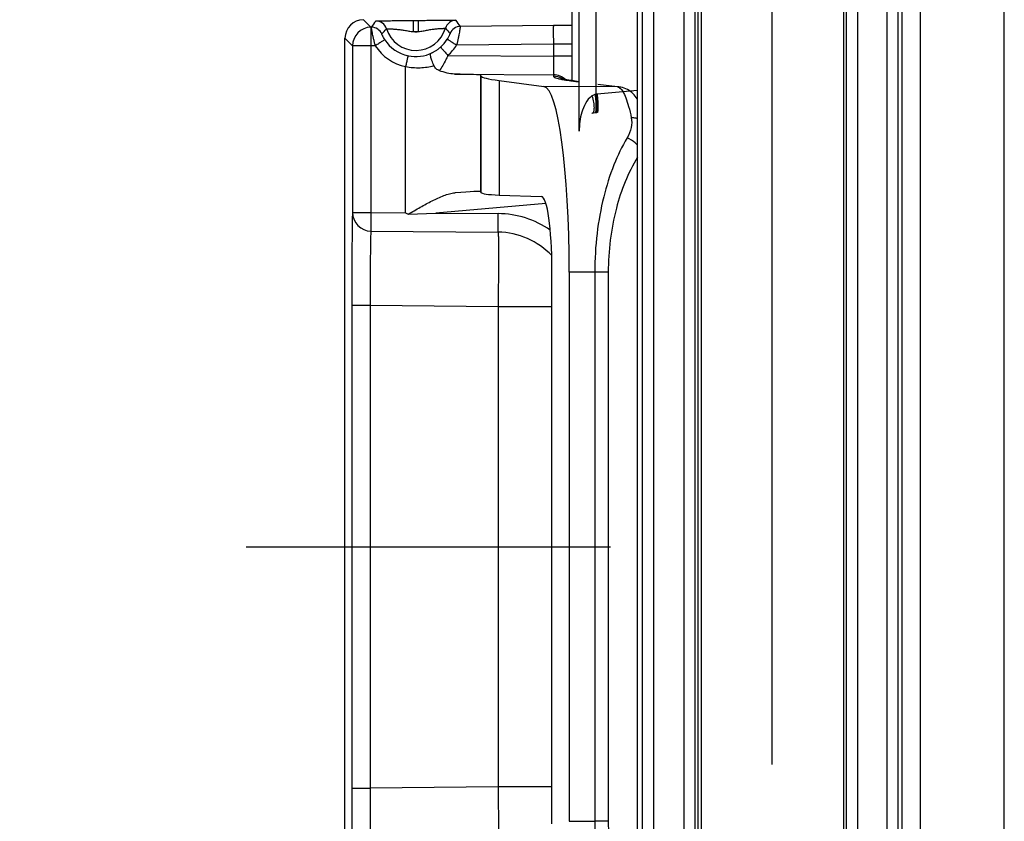
# Model space of a CAD drawing. Units: millimetres. Extents: x 0 to 1189, y 0 to 841.
# Drawn here: x 165 to 178, y 192 to 203 of the extents above; entities that cross this region are included whole.
import ezdxf

# ---------------------------------------------------------------- set-up
doc = ezdxf.new("R2010")
doc.units = ezdxf.units.MM
doc.header["$LTSCALE"] = 65.395
doc.linetypes.add('CENTER', pattern=[0.6, 0.375, -0.075, 0.075, -0.075])
doc.linetypes.add('PHANTOM', pattern=[0.8, 0.45, -0.05, 0.1, -0.05, 0.1, -0.05])
doc.layers.get('0').update_dxf_attribs({"linetype": 'CONTINUOUS'})
for name, color, linetype in [('AUSFORMSCHRAEGEN', 7, 'CONTINUOUS'), ('DEFAULT_1', 7, 'CENTER'), ('DEFAULT_3', 7, 'PHANTOM'), ('RUNDUNGEN', 7, 'CONTINUOUS')]:
    doc.layers.add(name, color=color, linetype=linetype)

msp = doc.modelspace()

# ---------------------------------------------------------------- linework, layer by layer
at = {"color": 7, "linetype": 'CONTINUOUS'}
msp.add_line((177.80074, 127.06182), (177.80074, 489.56182), dxfattribs=at)
at = {"layer": 'AUSFORMSCHRAEGEN', "color": 9, "linetype": 'CONTINUOUS'}
for p, q in [((176.42407, 185.30753), (176.42407, 269.8161)), ((176.67403, 185.31182), (176.67403, 269.81182))]:
    msp.add_line(p, q, dxfattribs=at)
at = {"layer": 'AUSFORMSCHRAEGEN', "color": 7, "linetype": 'CONTINUOUS'}
msp.add_line((173.67574, 140.56182), (173.67574, 226.43682), dxfattribs=at)
at = {"layer": 'DEFAULT_1', "color": 7, "linetype": 'CENTER'}
msp.add_line((98.92574, 195.81182), (174.07153, 195.81182), dxfattribs=at)
at = {"layer": 'DEFAULT_3', "color": 6, "linetype": 'PHANTOM'}
msp.add_line((174.67574, 140.56182), (174.67574, 226.43682), dxfattribs=at)
at = {"layer": 'RUNDUNGEN', "color": 9, "linetype": 'CONTINUOUS'}
for p, q in [((176.37158, 138.11395), (176.37158, 228.88468)), ((176.22161, 138.39559), (176.22161, 228.60304)), ((172.9247, 226.43682), (172.9247, 140.56182)), ((173.0747, 226.43682), (173.0747, 140.56182)), ((173.48952, 140.56182), (173.48952, 226.43682)), ((173.63951, 140.56182), (173.63951, 226.43682)), ((173.72041, 226.43682), (173.72041, 140.56182)), ((175.63544, 226.43682), (175.63544, 140.56182)), ((175.67317, 226.43682), (175.67317, 140.56182)), ((175.82314, 226.43682), (175.82314, 140.56182)), ((172.30395, 201.90635), (172.30395, 203.64168)), ((169.27134, 202.80875), (169.16904, 202.91015)), ((169.84216, 202.90009), (169.90952, 202.90068)), ((169.84347, 202.7501), (169.84216, 202.90009)), ((169.91083, 202.75069), (169.90952, 202.90068)), ((169.27809, 202.80881), (169.27134, 202.80875)), ((169.84347, 202.7501), (169.91083, 202.75069)), ((171.72792, 202.83), (170.47516, 202.81916)), ((169.02353, 202.55877), (168.92124, 202.66017)), ((169.27134, 202.55877), (169.02353, 202.55877)), ((169.02353, 202.55877), (169.02353, 200.31266)), ((169.32994, 202.55928), (169.27134, 202.55877)), ((169.27134, 202.55877), (169.27134, 200.31266)), ((171.72792, 202.58002), (170.42504, 202.56875)), ((171.72792, 202.58002), (171.72792, 202.4166)), ((170.30747, 202.42878), (171.72792, 202.4166)), ((171.97574, 202.4166), (171.72792, 202.4166)), ((169.73788, 200.30866), (169.73785, 202.27767)), ((170.39643, 202.17806), (171.72792, 202.16664)), ((170.74657, 202.16189), (170.74657, 200.59569)), ((170.75242, 202.15013), (170.75242, 200.5845)), ((170.99719, 202.0905), (170.99719, 200.54842)), ((171.72792, 202.16664), (171.72792, 202.14858)), ((171.96392, 202.08761), (172.06437, 202.07426)), ((172.59206, 202.00412), (171.60025, 202.01034)), ((172.06437, 202.07426), (172.07552, 202.07305)), ((172.86081, 201.95521), (172.31794, 201.90771)), ((172.59206, 202.00412), (172.32841, 202.03916)), ((171.62738, 200.43519), (170.14413, 200.30517)), ((169.02353, 200.31266), (169.27134, 200.31266)), ((169.27134, 200.31266), (169.73788, 200.30866)), ((170.14413, 200.30517), (170.98449, 200.29797)), ((169.27133, 200.06272), (170.98449, 200.04803)), ((172.28516, 199.50855), (171.94175, 199.51072)), ((172.46687, 199.50857), (172.28516, 199.50857)), ((172.28516, 199.50855), (172.28516, 192.11508)), ((172.46687, 199.50857), (172.46687, 192.11507)), ((169.01284, 199.06305), (169.26065, 199.06305)), ((169.01284, 199.06305), (169.01284, 192.56058)), ((169.26065, 199.06304), (170.98447, 199.04827)), ((169.26065, 199.06304), (169.26065, 192.56059)), ((170.98447, 199.04827), (171.70794, 199.04827)), ((170.98447, 199.04827), (170.98447, 192.57537)), ((169.01284, 192.56058), (169.26065, 192.56058)), ((170.98447, 192.57537), (169.26065, 192.56059)), ((171.70794, 192.57537), (170.98447, 192.57537)), ((171.94175, 192.11291), (172.28516, 192.11508)), ((172.46687, 192.11507), (172.28516, 192.11507))]:
    msp.add_line(p, q, dxfattribs=at)
at = {"layer": 'RUNDUNGEN', "color": 7, "linetype": 'CONTINUOUS'}
for p, q in [((172.86081, 142.26182), (172.86081, 226.43682)), ((171.97574, 203.69436), (171.97574, 202.08806)), ((172.07574, 201.40839), (172.07574, 203.64566)), ((168.92124, 188.96346), (168.92124, 202.66017)), ((170.74657, 202.16189), (170.75242, 202.15013)), ((170.99719, 202.0905), (171.60025, 202.01034)), ((171.96989, 202.08887), (171.95792, 202.09058)), ((172.07574, 202.07471), (171.96989, 202.08887)), ((170.40152, 200.5785), (170.40619, 200.57888)), ((170.75242, 200.5845), (170.74657, 200.59569)), ((170.99719, 200.54842), (171.56866, 200.52745)), ((169.73788, 200.30866), (169.7735, 200.29055)), ((169.7735, 200.29055), (170.14413, 200.30517)), ((171.70794, 192.08025), (171.70794, 199.54338)), ((171.94175, 199.51072), (171.94175, 192.11291))]:
    msp.add_line(p, q, dxfattribs=at)
for points in [[(171.95792, 202.09058), (171.9466, 202.09225), (171.93592, 202.09387), (171.92586, 202.09545), (171.9164, 202.09699), (171.90753, 202.09847), (171.89924, 202.09991), (171.89152, 202.1013), (171.88435, 202.10263), (171.87774, 202.10391), (171.87166, 202.10513), (171.86611, 202.10629), (171.86109, 202.10738), (171.8566, 202.10839), (171.85263, 202.10933), (171.84918, 202.11017), (171.84626, 202.11093), (171.84386, 202.11157), (171.84201, 202.11209), (171.8407, 202.11248), (171.83996, 202.11271)], [(172.86081, 201.83833), (172.85667, 201.84487), (172.84434, 201.86257), (172.83106, 201.87981), (172.8167, 201.89654), (172.80112, 201.91272), (172.78428, 201.92817), (172.76611, 201.94275), (172.7467, 201.9562), (172.72613, 201.96831), (172.70461, 201.97886), (172.68239, 201.98768), (172.65977, 201.99465), (172.63715, 201.99972), (172.62294, 202.00197)]]:
    msp.add_lwpolyline(points, dxfattribs=at)
at = {"layer": 'RUNDUNGEN', "color": 9, "linetype": 'CONTINUOUS'}
for centre, radius, start, end in [((171.0709, 201.63406), 2.1434, 144.056639, 146.764935), ((169.3369, 202.74221), 0.15001, 17.475113, 90.496611), ((170.41746, 202.75164), 0.15001, 90.503644, 163.52499), ((168.76153, 201.65524), 2.07153, 34.185151, 36.990468), ((169.27355, 202.55875), 0.25001, 90.50537, 179.99465), ((169.27939, 202.65881), 0.15001, 22.992532, 90.496536), ((169.87574, 202.91182), 0.41489, 197.471426, 343.528612), ((169.87574, 202.91182), 0.1649, 258.714946, 282.28509), ((170.47647, 202.66916), 0.15001, 90.503402, 158.002044), ((172.1578, 154.45062), 48.38129, 90.215609, 90.509095), ((169.87579, 202.91182), 0.4987, 212.918714, 257.842323), ((169.87386, 202.91343), 0.50119, 311.912431, 328.030646), ((169.87447, 202.91181), 0.64869, 212.919266, 257.841658), ((169.87196, 202.91393), 0.65195, 311.913637, 328.031068), ((169.87486, 202.90727), 0.49406, 257.836263, 296.553969), ((171.72574, 201.91663), 0.25003, 47.454028, 89.500274), ((172.09245, 203.43821), 1.35498, 259.202505, 259.623546), ((171.72572, 201.89853), 0.25007, 56.386696, 61.958662), ((171.96236, 201.84216), 0.24546, 82.433254, 89.635454), ((172.06283, 201.82931), 0.24496, 86.976838, 89.639522), ((172.5905, 201.75867), 0.24546, 82.433181, 89.635454), ((172.56999, 201.92226), 0.08607, 54.364367, 56.05036), ((172.34906, 201.69604), 0.2151, 102.104604, 106.592997), ((172.3825, 201.16975), 0.74078, 94.999978, 96.087), ((172.37993, 200.96727), 0.69417, 95.871457, 97.641036), ((172.37159, 201.04547), 0.61553, 94.999946, 95.843186), ((169.27355, 200.31273), 0.25002, 180.016941, 269.491683), ((170.97377, 199.0483), 1.24972, 55.255576, 89.508202), ((170.97591, 199.04832), 0.99975, 43.129289, 89.508401)]:
    msp.add_arc(centre, radius, start, end, dxfattribs=at)
at = {"layer": 'RUNDUNGEN', "color": 7, "linetype": 'CONTINUOUS'}
for centre, major_axis, ratio, start_param, end_param in [((169.17125, 202.66015), (0.17756, -0.17601), 0.99992451, 2.36057652, 3.92257038), ((169.7466, 202.17047), (1, -0.00873), 0.01745373, 0.00887903, 0.8635909), ((196.00146, 201.9336), (25.25, -0.22045), 0.01745373, -3.13271362, -3.00181393), ((171.59382, 199.51072), (0, 2.50005), 0.13917041, -1.57079633, -0.01849746), ((169.7466, 200.50804), (1, 0.08753), 0.01732239, 0.00721045, 0.84901114), ((196.00146, 202.79768), (25.24997, 2.21009), 0.01732239, -3.13438221, -3.00348251), ((171.5651, 199.52361), (0.00287, 1.00386), 0.14225655, -1.55069074, -0.00481295)]:
    msp.add_ellipse(centre, major_axis=major_axis, ratio=ratio, start_param=start_param, end_param=end_param, dxfattribs=at)
at = {"layer": 'RUNDUNGEN', "color": 9, "linetype": 'CONTINUOUS'}
for points, knots in [([(169.3356, 202.89221), (169.33577, 202.89243), (169.33697, 202.89236), (169.33895, 202.89275), (169.34255, 202.89285), (169.34732, 202.89313), (169.35345, 202.89335), (169.36412, 202.89372), (169.38053, 202.89416), (169.40366, 202.8947), (169.43117, 202.89524), (169.46262, 202.8958), (169.51109, 202.89656), (169.5778, 202.89746), (169.66277, 202.89843), (169.75174, 202.8993), (169.81193, 202.89982), (169.84216, 202.90009)], [0, 0, 0, 0, 0.00166484, 0.00595, 0.01286471, 0.02238481, 0.03447688, 0.04909486, 0.0856824, 0.13159735, 0.18615324, 0.24854323, 0.31785472, 0.47317293, 0.64358747, 0.82100217, 1, 1, 1, 1]), ([(169.90952, 202.90068), (169.93975, 202.90094), (169.99994, 202.90146), (170.08891, 202.90215), (170.17389, 202.90266), (170.2406, 202.90293), (170.28908, 202.90301), (170.32054, 202.903), (170.34804, 202.90294), (170.37119, 202.90281), (170.38759, 202.90265), (170.39827, 202.90247), (170.40441, 202.90236), (170.40918, 202.90216), (170.41278, 202.90212), (170.41476, 202.90177), (170.41597, 202.90186), (170.41614, 202.90164)], [0, 0, 0, 0, 0.17899783, 0.35641254, 0.52682712, 0.68214533, 0.75145681, 0.8138468, 0.86840268, 0.91431762, 0.95090516, 0.96552313, 0.97761519, 0.98713529, 0.99405, 0.99833516, 1, 1, 1, 1]), ([(169.27134, 202.80875), (169.27101, 202.80841), (169.27133, 202.8064), (169.27077, 202.80289), (169.27085, 202.79667), (169.27064, 202.78838), (169.27058, 202.77782), (169.27046, 202.75972), (169.27044, 202.73253), (169.2705, 202.69522), (169.27067, 202.65272), (169.27095, 202.60666), (169.2712, 202.57494), (169.27134, 202.55877)], [0, 0, 0, 0, 0.00567645, 0.02078094, 0.04520007, 0.07870921, 0.12098953, 0.1716384, 0.2960445, 0.44720033, 0.61936531, 0.80598981, 1, 1, 1, 1]), ([(169.32994, 202.55928), (169.32577, 202.5751), (169.3179, 202.60626), (169.30731, 202.65179), (169.29823, 202.69411), (169.29083, 202.73153), (169.28579, 202.75896), (169.28266, 202.77731), (169.28086, 202.78804), (169.27965, 202.79648), (169.27847, 202.80282), (169.27851, 202.80641), (169.27778, 202.80844), (169.27809, 202.80881)], [0, 0, 0, 0, 0.1924598, 0.37805556, 0.54996652, 0.70157542, 0.82684302, 0.87796011, 0.92066859, 0.9545251, 0.97917971, 0.99438006, 1, 1, 1, 1]), ([(169.47999, 202.78725), (169.4801, 202.78743), (169.48105, 202.78732), (169.48254, 202.78756), (169.48532, 202.78751), (169.49086, 202.78756), (169.50034, 202.78736), (169.51444, 202.78701), (169.53207, 202.78636), (169.55287, 202.78541), (169.57645, 202.78407), (169.61214, 202.78155), (169.66024, 202.77692), (169.72009, 202.76834), (169.78123, 202.75718), (169.82264, 202.75151), (169.84347, 202.7501)], [0, 0, 0, 0, 0.00172376, 0.00625739, 0.01360904, 0.02374641, 0.05218121, 0.09102541, 0.13954006, 0.19680819, 0.26175722, 0.33318265, 0.49024686, 0.65789446, 0.82877232, 1, 1, 1, 1]), ([(169.91083, 202.75069), (169.93163, 202.75246), (169.97293, 202.75886), (170.03387, 202.77108), (170.09356, 202.78071), (170.14157, 202.78617), (170.17722, 202.78931), (170.20077, 202.79107), (170.22155, 202.79238), (170.23916, 202.79333), (170.25325, 202.79394), (170.26273, 202.79429), (170.26827, 202.79434), (170.27105, 202.79445), (170.27254, 202.79423), (170.27349, 202.79436), (170.27361, 202.79418)], [0, 0, 0, 0, 0.17122767, 0.34210553, 0.50975319, 0.66681741, 0.73824282, 0.80319184, 0.86045997, 0.9089746, 0.9478188, 0.9762536, 0.98639096, 0.99374261, 0.99827624, 1, 1, 1, 1]), ([(170.47516, 202.81916), (170.4746, 202.81746), (170.47404, 202.81063), (170.47114, 202.79616), (170.46746, 202.77276), (170.46184, 202.74168), (170.45482, 202.70412), (170.44299, 202.64561), (170.43269, 202.59997), (170.42504, 202.56875)], [0, 0, 0, 0, 0.02101422, 0.07970621, 0.17366193, 0.29900883, 0.45063387, 0.62247401, 1, 1, 1, 1]), ([(171.72792, 202.83), (171.72759, 202.82966), (171.72791, 202.82766), (171.72735, 202.82414), (171.72743, 202.81792), (171.72722, 202.80963), (171.72716, 202.79907), (171.72704, 202.78097), (171.72702, 202.75378), (171.72708, 202.71647), (171.72725, 202.67397), (171.72753, 202.62791), (171.72778, 202.59619), (171.72792, 202.58002)], [0, 0, 0, 0, 0.00567644, 0.02078093, 0.04520005, 0.07870918, 0.12098948, 0.17163833, 0.29604438, 0.44720015, 0.61936509, 0.80598951, 1, 1, 1, 1]), ([(169.45716, 202.6408), (169.45687, 202.64077), (169.45602, 202.64003), (169.45403, 202.63904), (169.45093, 202.63699), (169.44448, 202.63299), (169.43381, 202.62616), (169.41816, 202.61616), (169.39917, 202.60396), (169.36938, 202.58478), (169.34601, 202.56968), (169.32994, 202.55928)], [0, 0, 0, 0, 0.00564094, 0.02075535, 0.04521361, 0.07877742, 0.17185579, 0.29642182, 0.44769646, 0.61988236, 1, 1, 1, 1]), ([(169.45716, 202.6408), (169.45076, 202.65068), (169.44211, 202.6652), (169.43229, 202.68394), (169.42672, 202.69539), (169.42263, 202.7045), (169.42002, 202.71055), (169.41866, 202.71407), (169.41792, 202.71578), (169.41774, 202.71674), (169.4174, 202.7173), (169.41748, 202.7174)], [0, 0, 0, 0, 0.40873649, 0.5859558, 0.73436608, 0.85038756, 0.93309003, 0.96202057, 0.98276669, 0.99539637, 1, 1, 1, 1]), ([(170.33739, 202.72535), (170.33747, 202.72525), (170.33714, 202.72469), (170.33698, 202.72373), (170.33627, 202.72201), (170.33498, 202.71848), (170.33248, 202.71238), (170.32854, 202.7032), (170.32317, 202.69164), (170.31367, 202.67273), (170.30526, 202.65806), (170.29904, 202.64807)], [0, 0, 0, 0, 0.00457993, 0.01715209, 0.03782248, 0.0666745, 0.14927126, 0.26533817, 0.41397984, 0.59150704, 1, 1, 1, 1]), ([(170.29904, 202.64807), (170.29918, 202.64783), (170.30019, 202.64738), (170.30191, 202.64603), (170.30503, 202.64413), (170.31127, 202.64006), (170.32181, 202.63343), (170.33725, 202.62367), (170.35606, 202.61186), (170.38568, 202.5933), (170.40898, 202.57876), (170.42504, 202.56875)], [0, 0, 0, 0, 0.00562498, 0.02068602, 0.04505619, 0.07850243, 0.17128735, 0.29554956, 0.44661041, 0.61878856, 1, 1, 1, 1]), ([(170.20866, 202.54046), (170.19668, 202.52972), (170.17838, 202.51487), (170.15294, 202.49724), (170.13603, 202.48646), (170.11776, 202.47624), (170.11081, 202.47221), (170.09283, 202.46373), (170.09573, 202.46532)], [0, 0, 0, 0, 0.35462064, 0.5208546, 0.67545781, 0.8138378, 0.92703271, 1, 1, 1, 1]), ([(170.20866, 202.54046), (170.20868, 202.54018), (170.20958, 202.53945), (170.21078, 202.53766), (170.21326, 202.53494), (170.21809, 202.52926), (170.22635, 202.51991), (170.23844, 202.50618), (170.25322, 202.48954), (170.27649, 202.46339), (170.29483, 202.44288), (170.30747, 202.42878)], [0, 0, 0, 0, 0.00564409, 0.02071672, 0.04509919, 0.07855931, 0.17137524, 0.29566698, 0.44674597, 0.61891905, 1, 1, 1, 1]), ([(171.97574, 202.57998), (171.97574, 202.5804), (171.9733, 202.58033), (171.97053, 202.58095), (171.9642, 202.58105), (171.95624, 202.58137), (171.94582, 202.58154), (171.92798, 202.58175), (171.90103, 202.58182), (171.86399, 202.5817), (171.82168, 202.58135), (171.77574, 202.58079), (171.74407, 202.5803), (171.72792, 202.58002)], [0, 0, 0, 0, 0.00507114, 0.01950238, 0.04331436, 0.07630486, 0.1181683, 0.16851018, 0.29264315, 0.44399328, 0.61680945, 0.80452125, 1, 1, 1, 1]), ([(169.77076, 202.4243), (169.77052, 202.42414), (169.77045, 202.42293), (169.76966, 202.42093), (169.76889, 202.41727), (169.76768, 202.41243), (169.76625, 202.40625), (169.76381, 202.39564), (169.76021, 202.37969), (169.75534, 202.35779), (169.74985, 202.33284), (169.74395, 202.30579), (169.73992, 202.28716), (169.73788, 202.27767)], [0, 0, 0, 0, 0.00567686, 0.02078548, 0.04521778, 0.07874088, 0.12103868, 0.17170917, 0.29615487, 0.44733844, 0.61950717, 0.80608836, 1, 1, 1, 1]), ([(170.30747, 202.42878), (170.2984, 202.40856), (170.26478, 202.33762), (170.22518, 202.26937), (170.19263, 202.22338)], [0, 0, 0, 0, 0.2823277, 1, 1, 1, 1]), ([(171.72792, 202.4166), (171.72806, 202.40052), (171.7283, 202.36896), (171.72858, 202.32312), (171.72875, 202.28079), (171.72881, 202.24356), (171.72878, 202.21639), (171.72868, 202.19823), (171.7286, 202.18762), (171.72843, 202.17918), (171.72841, 202.17291), (171.72805, 202.16907), (171.72816, 202.16713), (171.72792, 202.16664)], [0, 0, 0, 0, 0.19297296, 0.3786969, 0.55019012, 0.70100228, 0.82546288, 0.87630603, 0.91889554, 0.95283135, 0.97779603, 0.99355975, 1, 1, 1, 1]), ([(169.73785, 202.27767), (169.80197, 202.26593), (169.93089, 202.25688), (170.05868, 202.27563), (170.11953, 202.29148)], [0, 0, 0, 0, 0.50896675, 1, 1, 1, 1]), ([(171.72792, 202.14858), (171.72792, 202.14448), (171.7342, 202.13818), (171.74425, 202.13269), (171.76272, 202.125), (171.79441, 202.11623), (171.82239, 202.11032), (171.83861, 202.10722)], [0, 0, 0, 0, 0.10154817, 0.18455734, 0.29319192, 0.59127909, 1, 1, 1, 1]), ([(171.8484, 202.10539), (171.85681, 202.10385), (171.8952, 202.09717), (171.93378, 202.09162), (171.96392, 202.08761)], [0, 0, 0, 0, 0.21959645, 1, 1, 1, 1]), ([(172.59206, 202.00412), (172.59425, 202.00383), (172.60348, 202.00197), (172.6121, 201.99766), (172.61806, 201.99366)], [0, 0, 0, 0, 0.23560993, 1, 1, 1, 1]), ([(172.62014, 201.99221), (172.63741, 201.97983), (172.66961, 201.93644), (172.70794, 201.85079), (172.74542, 201.73139), (172.76672, 201.64021), (172.77739, 201.58933)], [0, 0, 0, 0, 0.14554603, 0.35873128, 0.64394195, 1, 1, 1, 1]), ([(172.24782, 201.88348), (172.21068, 201.85912), (172.1547, 201.78621), (172.09166, 201.62462), (172.07574, 201.49395), (172.07574, 201.40836)], [0, 0, 0, 0, 0.25617827, 0.50641916, 1, 1, 1, 1]), ([(172.24782, 201.88348), (172.25618, 201.85526), (172.26623, 201.81367), (172.27368, 201.75977), (172.27566, 201.72494), (172.27426, 201.69533), (172.26945, 201.67179), (172.26139, 201.6545), (172.25234, 201.64742), (172.24782, 201.64594)], [0, 0, 0, 0, 0.35445485, 0.51374494, 0.65478764, 0.77408528, 0.86973879, 0.94273153, 1, 1, 1, 1]), ([(172.28763, 201.90218), (172.29202, 201.8719), (172.29864, 201.81555), (172.30241, 201.74852), (172.30146, 201.70424), (172.29893, 201.68049), (172.2954, 201.66471), (172.29052, 201.6565), (172.28763, 201.65528)], [0, 0, 0, 0, 0.36622174, 0.6791488, 0.80207265, 0.89719359, 0.96243708, 1, 1, 1, 1]), ([(172.30395, 201.90635), (172.30667, 201.88063), (172.31118, 201.83172), (172.31554, 201.76433), (172.31666, 201.71109), (172.31579, 201.68087), (172.31382, 201.66933)], [0, 0, 0, 0, 0.32667022, 0.62027784, 0.8521025, 1, 1, 1, 1]), ([(172.31794, 201.90771), (172.32068, 201.87613), (172.32394, 201.8302), (172.32638, 201.77173), (172.327, 201.73441), (172.32666, 201.70412), (172.32498, 201.68041), (172.32315, 201.66733), (172.32005, 201.65885), (172.31794, 201.65866)], [0, 0, 0, 0, 0.37902848, 0.55016701, 0.70028525, 0.82379546, 0.91622924, 0.97466883, 1, 1, 1, 1]), ([(172.31382, 201.66933), (172.31334, 201.66653), (172.31262, 201.66263), (172.3103, 201.65814), (172.30892, 201.65781)], [0, 0, 0, 0, 0.66649026, 1, 1, 1, 1]), ([(172.77739, 201.58933), (172.78644, 201.54619), (172.78236, 201.44904), (172.74526, 201.36085), (172.71986, 201.3178)], [0, 0, 0, 0, 0.46858904, 1, 1, 1, 1]), ([(172.86083, 201.57637), (172.85423, 201.57849), (172.82703, 201.58603), (172.79866, 201.58924), (172.77739, 201.58933)], [0, 0, 0, 0, 0.24598515, 1, 1, 1, 1]), ([(172.71986, 201.3178), (172.65173, 201.2023), (172.52814, 200.94331), (172.39249, 200.51098), (172.3053, 200.02488), (172.28527, 199.68342), (172.28516, 199.50855)], [0, 0, 0, 0, 0.21395805, 0.45573685, 0.72098944, 1, 1, 1, 1]), ([(172.86084, 201.21969), (172.85149, 201.2305), (172.81101, 201.27153), (172.76037, 201.30254), (172.71986, 201.3178)], [0, 0, 0, 0, 0.24815395, 1, 1, 1, 1]), ([(172.86068, 201.05726), (172.73208, 200.84543), (172.53148, 200.33784), (172.46687, 199.79816), (172.46687, 199.50857)], [0, 0, 0, 0, 0.46112489, 1, 1, 1, 1]), ([(169.02353, 200.31266), (169.02317, 200.31183), (169.02292, 200.30899), (169.02234, 200.30345), (169.0219, 200.29491), (169.02111, 200.27782), (169.02027, 200.24936), (169.01931, 200.20693), (169.01839, 200.15377), (169.01751, 200.09036), (169.01668, 200.01731), (169.01561, 199.90268), (169.01451, 199.74112), (169.01356, 199.52973), (169.01297, 199.30084), (169.01284, 199.14332), (169.01284, 199.06305)], [0, 0, 0, 0, 0.00217885, 0.00667828, 0.01350339, 0.02264109, 0.04776892, 0.08183166, 0.12451165, 0.17540956, 0.2340485, 0.29987857, 0.45057948, 0.62186737, 0.8073247, 1, 1, 1, 1]), ([(169.27134, 200.31266), (169.27107, 200.28116), (169.27075, 200.23538), (169.27051, 200.17705), (169.27044, 200.13985), (169.2705, 200.10913), (169.27059, 200.08811), (169.27082, 200.0754), (169.27086, 200.06911), (169.27119, 200.06519), (169.27112, 200.06323), (169.27133, 200.06272)], [0, 0, 0, 0, 0.37810084, 0.54937845, 0.70007543, 0.82455041, 0.91814104, 0.95221275, 0.9773487, 0.99332049, 1, 1, 1, 1]), ([(170.98449, 200.04803), (170.98427, 200.04854), (170.98434, 200.0505), (170.98402, 200.05441), (170.98397, 200.06071), (170.98374, 200.07342), (170.98365, 200.09444), (170.98359, 200.12516), (170.98367, 200.16236), (170.9839, 200.22069), (170.98422, 200.26647), (170.98449, 200.29797)], [0, 0, 0, 0, 0.00667914, 0.02265052, 0.0477862, 0.08185769, 0.17544804, 0.29992299, 0.45062016, 0.62189813, 1, 1, 1, 1]), ([(169.27133, 200.06272), (169.27093, 200.0621), (169.27059, 200.05978), (169.26993, 200.05537), (169.2694, 200.04852), (169.2685, 200.03487), (169.26753, 200.01209), (169.26645, 199.97816), (169.26544, 199.93563), (169.26449, 199.88491), (169.26362, 199.82647), (169.26253, 199.73477), (169.26149, 199.60552), (169.26071, 199.4364), (169.2604, 199.25328), (169.26051, 199.12726), (169.26065, 199.06304)], [0, 0, 0, 0, 0.00222592, 0.00674595, 0.01358261, 0.02272721, 0.04786113, 0.08192396, 0.12460053, 0.17549283, 0.23412479, 0.29994709, 0.45063143, 0.62190243, 0.80734259, 1, 1, 1, 1]), ([(170.98449, 200.04803), (170.98477, 200.04736), (170.98495, 200.04509), (170.98538, 200.04064), (170.98567, 200.0338), (170.98618, 200.02012), (170.98666, 199.99734), (170.98714, 199.96339), (170.98751, 199.92084), (170.98778, 199.8701), (170.98794, 199.81165), (170.98801, 199.71994), (170.98778, 199.59069), (170.98709, 199.42158), (170.98599, 199.23848), (170.98502, 199.11247), (170.98447, 199.04827)], [0, 0, 0, 0, 0.00218253, 0.0066861, 0.01351558, 0.02265743, 0.04779389, 0.08186464, 0.12455156, 0.17545482, 0.23409708, 0.29992823, 0.45062456, 0.62190025, 0.80734019, 1, 1, 1, 1]), ([(169.01284, 192.56058), (169.01284, 192.48032), (169.01297, 192.32279), (169.01356, 192.09391), (169.01451, 191.88251), (169.01561, 191.72095), (169.01668, 191.60632), (169.01751, 191.53327), (169.01839, 191.46987), (169.01931, 191.4167), (169.02027, 191.37427), (169.02111, 191.34581), (169.0219, 191.32872), (169.02234, 191.32019), (169.02292, 191.31464), (169.02317, 191.3118), (169.02353, 191.31097)], [0, 0, 0, 0, 0.1926753, 0.37813263, 0.54942052, 0.70012143, 0.7659515, 0.82459044, 0.87548835, 0.91816834, 0.95223108, 0.97735891, 0.98649661, 0.99332173, 0.99782115, 1, 1, 1, 1]), ([(169.26065, 192.56059), (169.26051, 192.49637), (169.2604, 192.37035), (169.26071, 192.18724), (169.26149, 192.01811), (169.26253, 191.88887), (169.26362, 191.79716), (169.26449, 191.73872), (169.26544, 191.688), (169.26645, 191.64547), (169.26753, 191.61154), (169.2685, 191.58876), (169.2694, 191.57511), (169.26993, 191.56826), (169.27059, 191.56385), (169.27093, 191.56153), (169.27133, 191.56091)], [0, 0, 0, 0, 0.19265741, 0.37809757, 0.54936857, 0.70005291, 0.76587521, 0.82450718, 0.87539947, 0.91807604, 0.95213887, 0.97727279, 0.98641739, 0.99325405, 0.99777408, 1, 1, 1, 1]), ([(170.98447, 192.57537), (170.98502, 192.51116), (170.98599, 192.38515), (170.98709, 192.20205), (170.98778, 192.03294), (170.98801, 191.90369), (170.98794, 191.81198), (170.98778, 191.75353), (170.98751, 191.70279), (170.98714, 191.66025), (170.98666, 191.62629), (170.98618, 191.60351), (170.98567, 191.58983), (170.98538, 191.58299), (170.98495, 191.57854), (170.98477, 191.57627), (170.98449, 191.5756)], [0, 0, 0, 0, 0.19265981, 0.37809976, 0.54937546, 0.70007179, 0.76590293, 0.8245452, 0.87544845, 0.91813537, 0.95220612, 0.97734258, 0.98648442, 0.9933139, 0.99781747, 1, 1, 1, 1]), ([(172.28516, 192.11508), (172.28527, 191.94021), (172.3053, 191.59875), (172.39249, 191.11265), (172.52814, 190.68032), (172.65173, 190.42133), (172.71986, 190.30583)], [0, 0, 0, 0, 0.27901056, 0.54426315, 0.78604195, 1, 1, 1, 1]), ([(172.46687, 192.11507), (172.46687, 191.82547), (172.53148, 191.28579), (172.73208, 190.7782), (172.86068, 190.56637)], [0, 0, 0, 0, 0.53887511, 1, 1, 1, 1])]:
    msp.add_open_spline(points, degree=3, knots=knots, dxfattribs=at)
for points in [[(169.41748, 202.7174), (169.43749, 202.74139), (169.45828, 202.76477), (169.47999, 202.78725)], [(170.27361, 202.79418), (170.29572, 202.77206), (170.31694, 202.74902), (170.33739, 202.72535)], [(171.84328, 202.11924), (171.80826, 202.1379), (171.7676, 202.14824), (171.72792, 202.14858)], [(172.28763, 201.90218), (172.27358, 201.89801), (172.26008, 201.89153), (172.24782, 201.88348)], [(172.28763, 201.65528), (172.27415, 201.65328), (172.26077, 201.65019), (172.24782, 201.64594)]]:
    msp.add_open_spline(points, degree=3, dxfattribs=at)
at = {"layer": 'RUNDUNGEN', "color": 7, "linetype": 'CONTINUOUS'}
for points, knots in [([(170.11953, 202.29148), (170.10961, 202.31342), (170.09653, 202.34559), (170.08272, 202.38668), (170.07597, 202.4117), (170.07286, 202.43134), (170.07373, 202.44704), (170.08241, 202.45888), (170.09099, 202.46291), (170.09573, 202.46532)], [0, 0, 0, 0, 0.37675719, 0.54254269, 0.67857702, 0.7811113, 0.85460464, 0.91676143, 1, 1, 1, 1]), ([(170.19263, 202.22338), (170.17697, 202.22894), (170.14701, 202.24712), (170.12669, 202.27565), (170.11953, 202.29148)], [0, 0, 0, 0, 0.48886423, 1, 1, 1, 1]), ([(170.39643, 202.17806), (170.36309, 202.17885), (170.29363, 202.19032), (170.22697, 202.21119), (170.19263, 202.22338)], [0, 0, 0, 0, 0.4778627, 1, 1, 1, 1]), ([(169.7735, 200.29055), (169.82717, 200.32215), (169.93333, 200.3843), (170.09156, 200.4708), (170.22301, 200.53207), (170.32625, 200.56633), (170.37688, 200.57636), (170.4015, 200.5785)], [0, 0, 0, 0, 0.26883999, 0.53095329, 0.77846825, 0.89333975, 1, 1, 1, 1])]:
    msp.add_open_spline(points, degree=3, knots=knots, dxfattribs=at)

doc.saveas('drawing.dxf')
